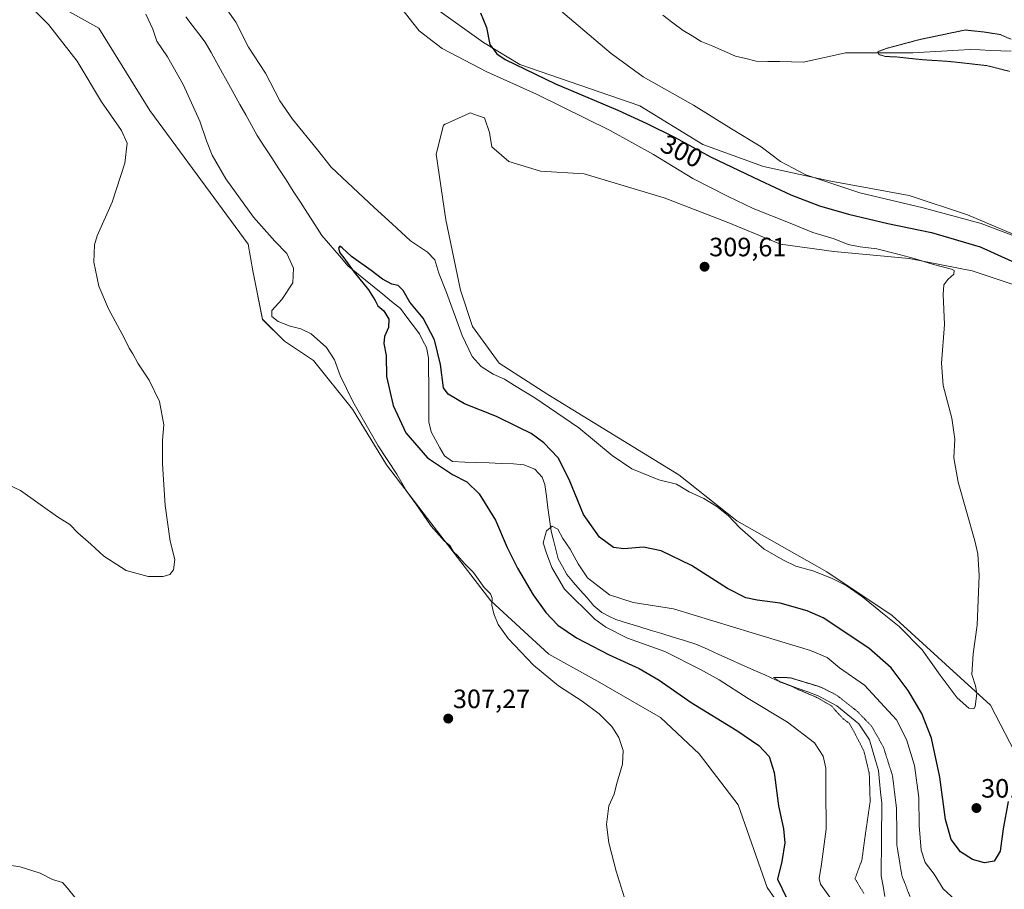
# Model space of a CAD drawing. Units: metres. Extents: x 618856 to 622343, y 4660037 to 4662409.
# Drawn here: x 619633 to 620005, y 4660547 to 4660876 of the extents above; entities that cross this region are included whole.
import ezdxf
from ezdxf.enums import TextEntityAlignment as Align

# ---------------------------------------------------------------- set-up
doc = ezdxf.new("R2010")
doc.units = ezdxf.units.M
doc.header["$MEASUREMENT"] = 0
doc.linetypes.add('TRAZOS2', pattern=[0.375, 0.25, -0.125])
for name, color, linetype, lineweight in [('Carátula', 7, 'Continuous', 5), ('Corriente natural lineal', 142, 'Continuous', 13), ('Cultivos herbáceos CxS', 92, 'Continuous', 0), ('Curva de nivel maestra', 36, 'Continuous', 30), ('Curva de nivel normal', 36, 'Continuous', 0), ('Curva de nivel normal depresión', 36, 'TRAZOS2', 0), ('Matorral CxS', 135, 'Continuous', 0), ('Punto de cota en terreno', 7, 'Continuous', 0), ('Rótulo de curva de nivel directora', 19, 'Continuous', 0), ('Rótulo de punto de cota en terreno', 19, 'Continuous', 0)]:
    doc.layers.add(name, color=color, linetype=linetype, lineweight=lineweight)
doc.styles.add('Arial', font='txt', dxfattribs={"height": 0.2})

# ---------------------------------------------------------------- blocks, each defined once
blk = doc.blocks.new('*U150')
at = {"layer": 'Cultivos herbáceos CxS', "color": 92, "linetype": 'Continuous', "lineweight": 0}
for points in [[(620010.4945, 4660595.7257, 298.4119), (619999.5067, 4660616.7963, 302.6965), (619982.5671, 4660632.3695, 305.6734), (619962.4233, 4660650.6911, 305.2822), (619937.7015, 4660667.1805, 305.1082), (619903.8243, 4660686.4193, 305.228), (619881.8495, 4660703.8245, 305.4609), (619832.4061, 4660734.0555, 305.9105), (619814.0937, 4660745.9653, 305.8774), (619804.0217, 4660759.7057, 306.6454), (619799.4441, 4660773.4475, 307.2563), (619793.9501, 4660800.0147, 307.5028), (619790.2889, 4660824.7493, 308.1137), (619793.0349, 4660835.7427, 308.6742), (619793.6927, 4660836.0419, 308.643), (619801.2239, 4660839.4667, 308.3039), (619803.1067, 4660840.3229, 308.2676), (619805.8639, 4660839.4035, 308.3099), (619808.6009, 4660838.4909, 308.4167), (619810.4321, 4660832.9941, 308.3656), (619811.3473, 4660827.4973, 308.3536), (619817.7563, 4660822.0013, 308.2719), (619829.6601, 4660818.3365, 307.9432), (619846.1411, 4660817.4203, 308.12), (619876.3571, 4660808.2597, 308.3639), (619900.1629, 4660799.0993, 308.5954), (619920.3061, 4660790.8543, 308.2621), (619940.4505, 4660788.1053, 306.8623), (619968.8353, 4660785.3575, 305.1791), (619992.6407, 4660780.7769, 304.25), (620011.8697, 4660774.3643, 303.061)], [(620014.6159, 4660791.7705, 295.3786), (619990.8101, 4660801.8475, 295.1286), (619968.8355, 4660809.1761, 294.7627), (619938.6195, 4660814.6727, 295.747), (619913.8979, 4660820.1685, 297.4446), (619891.0071, 4660828.4143, 298.7479), (619867.2013, 4660843.0707, 296.6143), (619821.8769, 4660858.6455, 300.6111), (619808.1433, 4660866.8899, 300.2892), (619785.2527, 4660883.3793, 301.6879)], [(619646.5353, 4660881.5473, 309.3847), (619663.0171, 4660872.3865, 308.4682), (619682.2447, 4660841.2385, 308.6098), (619719.3269, 4660790.8537, 307.0137), (619721.1577, 4660780.7761, 306.8115), (619724.8191, 4660762.4547, 306.2194), (619733.0603, 4660754.2099, 306.6151), (619744.0483, 4660746.8811, 306.3403), (619758.6977, 4660728.5585, 305.1898), (619771.5161, 4660707.4893, 305.154), (619787.0811, 4660687.3349, 304.5385), (619810.8875, 4660656.1875, 304.9279), (619832.8621, 4660636.0331, 304.3651), (619851.1749, 4660625.9563, 304.22), (619874.9805, 4660612.2149, 303.6748), (619889.6301, 4660598.4733, 303.7816), (619904.2799, 4660579.2357, 302.7205), (619915.2671, 4660548.0877, 301.0854), (619939.5299, 4660513.2767, 300.0864)]]:
    blk.add_polyline3d(points, dxfattribs=at)
blk = doc.blocks.new('*U167')
at = {"layer": 'Curva de nivel normal', "color": 36, "linetype": 'Continuous', "lineweight": 0}
for points in [[(619939.9, 4660543.05, 295), (619935.32, 4660549.28, 295), (619934.9, 4660551.48, 295), (619935.74, 4660556.86, 295), (619937.46, 4660570.09, 295), (619937.43, 4660585.06, 295), (619937.34, 4660593.08, 295), (619936.39, 4660597.61, 295), (619933.05, 4660602.63, 295), (619922.91, 4660610.45, 295), (619908.07, 4660619.31, 295), (619897.12, 4660626.42, 295), (619890.04, 4660630.3, 295), (619876.64, 4660637.12, 295), (619862.59, 4660642.14, 295), (619854.32, 4660646.3, 295), (619850.22, 4660649.24, 295), (619838.78, 4660660.56, 295), (619833.94, 4660668.82, 295), (619831.93, 4660674.24, 295), (619830.69, 4660678.07, 295), (619831.99, 4660682.66, 295), (619834.04, 4660684.41, 295), (619836.21, 4660683.31, 295), (619838.15, 4660679.72, 295), (619840.83, 4660675.72, 295), (619843.97, 4660670.18, 295), (619847.39, 4660664.92, 295), (619855.74, 4660658.54, 295), (619864.67, 4660655.53, 295), (619879.93, 4660653.23, 295), (619909.62, 4660644.14, 295), (619931.63, 4660637.52, 295), (619937.93, 4660634.82, 295), (619942.51, 4660630.9, 295), (619951.97, 4660624.33, 295), (619964.11, 4660611.32, 295), (619967.86, 4660603.88, 295), (619970.86, 4660594.06, 295), (619972.49, 4660582.05, 295), (619972.55, 4660571.44, 295), (619973.34, 4660562.13, 295), (619974.85, 4660557.44, 295), (619978.21, 4660553.13, 295), (619981.7, 4660547.54, 295), (619986.19, 4660543.42, 295)], [(620008.97, 4660793.73, 295), (619996.04, 4660798.6, 295), (619974.07, 4660804.5, 295), (619950.17, 4660810.2, 295), (619929.8, 4660816.93, 295), (619920.29, 4660821.96, 295), (619913, 4660827.52, 295), (619901.82, 4660834.28, 295), (619887.38, 4660843.25, 295), (619868.5, 4660854, 295), (619856.31, 4660862.76, 295), (619842.31, 4660874.75, 295), (619836.5, 4660879.61, 295)]]:
    blk.add_polyline3d(points, dxfattribs=at)
blk = doc.blocks.new('5PATER')
at = {"layer": 'Carátula', "linetype": 'Continuous', "lineweight": 5}
h = blk.add_hatch(color=250, dxfattribs=at)
edge = h.paths.add_edge_path()
edge.add_ellipse((0, 0.01), major_axis=(-1.33, -1.34), ratio=0.999422, start_angle=0, end_angle=360)

msp = doc.modelspace()

# ---------------------------------------------------------------- linework, layer by layer
at = {"layer": 'Corriente natural lineal', "color": 142, "linetype": 'Continuous', "lineweight": 13}
for points in [[(619695.84, 4660876.59, 303.54), (619698.28, 4660873.41, 303.41), (619700.73, 4660870.22, 303.23), (619703.17, 4660867.04, 303.04), (619705.35, 4660863.12, 302.63), (619707.53, 4660859.21, 302.7), (619709.72, 4660855.29, 302.48), (619711.9, 4660851.38, 302.29), (619714.08, 4660847.46, 302.37), (619716.26, 4660843.55, 302.11), (619718.45, 4660839.63, 302.2), (619720.63, 4660835.72, 302.1), (619722.81, 4660831.8, 302.1), (619725.52, 4660827.61, 301.97), (619728.23, 4660823.42, 301.96), (619730.94, 4660819.23, 301.8), (619733.65, 4660815.04, 301.7), (619736.35, 4660810.86, 301.55), (619739.06, 4660806.67, 301.06), (619741.77, 4660802.48, 300.75), (619744.48, 4660798.29, 300.58), (619747.19, 4660794.1, 300.39), (619749.64, 4660791.25, 300.32), (619752.1, 4660788.4, 300.11), (619754.55, 4660785.54, 300.13), (619757, 4660782.69, 300.03), (619760.3, 4660779.99, 299.92), (619763.6, 4660777.29, 299.71), (619766.91, 4660774.59, 299.6), (619770.21, 4660771.89, 299.46), (619773.51, 4660769.19, 299.49), (619776.81, 4660766.49, 299.34), (619779.21, 4660763.31, 299.26), (619781.61, 4660760.13, 299.04), (619784.01, 4660756.95, 299.2), (619785.31, 4660754.36, 299.03), (619786.61, 4660751.77, 298.82), (619787.47, 4660747.9, 298.86), (619787.48, 4660743.08, 298.43), (619787.5, 4660738.26, 298.25), (619787.51, 4660733.43, 298.12), (619787.53, 4660728.61, 298.1), (619787.54, 4660723.79, 298.2), (619788.43, 4660719.96, 297.97), (619790.09, 4660716.95, 297.62), (619791.74, 4660713.93, 297.41), (619793.4, 4660710.92, 298.06), (619796.5, 4660708.74, 297.8), (619801.09, 4660708.57, 296.72), (619805.69, 4660708.41, 296.66), (619810.28, 4660708.24, 296.87), (619814.88, 4660708.08, 296.71), (619819.47, 4660707.91, 296.58), (619823.41, 4660707.51, 296.54), (619827.52, 4660705.94, 296.54), (619830.35, 4660702.94, 296.14), (619831.3, 4660700.13, 295.91), (619831.9, 4660695.74, 295.79), (619832.5, 4660691.35, 295.74), (619833.09, 4660686.95, 295.58), (619833.69, 4660682.56, 294.79), (619834.6, 4660679.08, 293.44), (619835.51, 4660675.59, 293.52), (619836.42, 4660672.11, 293.19), (619838.04, 4660669.12, 293.21), (619839.65, 4660666.12, 293.22), (619842.19, 4660663.18, 292.79), (619844.72, 4660660.25, 293.05), (619847.26, 4660657.31, 292.82), (619849.79, 4660654.37, 292.78), (619852.84, 4660651.83, 292.68), (619855.51, 4660650.48, 292.68), (619858.18, 4660649.12, 292.33), (619862.49, 4660647.8, 291.99), (619866.81, 4660646.49, 292.2), (619871.12, 4660645.17, 292.13), (619875.43, 4660643.85, 291.63), (619879.74, 4660642.53, 291.71), (619884.06, 4660641.22, 291.83), (619888.37, 4660639.9, 291.32), (619892.69, 4660637.96, 290.42), (619897.02, 4660636.01, 291.18), (619901.34, 4660634.07, 290.58), (619905.67, 4660632.12, 290.45), (619909.99, 4660630.18, 290.85), (619914.32, 4660628.23, 290.02), (619918.64, 4660626.29, 290.28), (619922.61, 4660624.81, 290.26), (619926.58, 4660623.32, 289.75), (619930.55, 4660621.84, 289.92), (619934.52, 4660620.35, 289.82), (619938.01, 4660618.46, 289.38), (619941.5, 4660616.56, 289.56), (619944.26, 4660614.3, 289.64), (619947.02, 4660612.03, 289.39), (619949.78, 4660609.77, 289.43), (619951.82, 4660606.74, 288.99), (619953.85, 4660603.71, 289.04), (619954.97, 4660599.87, 289.11), (619956.08, 4660596.02, 288.73), (619957.2, 4660592.18, 288.66), (619957.63, 4660588.07, 288.63), (619958.07, 4660583.95, 288.71), (619958.5, 4660579.84, 288.68), (619958.46, 4660575.28, 288.51), (619958.42, 4660570.73, 288.36), (619958.39, 4660566.17, 288.34), (619958.35, 4660561.61, 288.32), (619958.31, 4660557.06, 288.19), (619958.27, 4660552.5, 288.06)], [(619875.83, 4660877.25, 291.41), (619879.67, 4660874.32, 291.33), (619883.51, 4660871.4, 291.27), (619886.94, 4660869.38, 291.22), (619890.37, 4660867.36, 291.2), (619894.68, 4660865.51, 291.18), (619898.98, 4660863.66, 291.09), (619903.29, 4660861.81, 291.11), (619907.17, 4660860.84, 291.1), (619911.05, 4660859.86, 291.03), (619915.52, 4660859.78, 290.89), (619919.99, 4660859.7, 290.78), (619924.46, 4660859.62, 290.66), (619928.93, 4660859.54, 290.54), (619932.91, 4660860.42, 290.42), (619936.89, 4660861.31, 290.32), (619940.87, 4660862.19, 290.21), (619944.85, 4660863.07, 290.06), (619949.07, 4660863.06, 290), (619953.3, 4660863.06, 289.98), (619957.52, 4660863.05, 289.98), (619961.74, 4660863.04, 289.93), (619965.97, 4660863.04, 289.88), (619970.19, 4660863.03, 289.78), (619974.52, 4660863.28, 289.66), (619978.84, 4660863.54, 289.56), (619983.17, 4660863.79, 289.49), (619987.49, 4660864.05, 289.44), (619991.82, 4660864.3, 289.4), (619995.69, 4660864.13, 289.37), (619999.55, 4660863.96, 289.15), (620003.42, 4660863.78, 288.92), (620007.28, 4660863.61, 288.72)], [(619958.27, 4660552.5, 288.06), (619958.98, 4660548.56, 288.02), (619959.69, 4660544.62, 287.98)]]:
    msp.add_polyline3d(points, dxfattribs=at)
at = {"layer": 'Cultivos herbáceos CxS', "color": 92, "linetype": 'Continuous', "lineweight": 0}
for points in [[(619646.54, 4660881.55, 309.38), (619663.02, 4660872.39, 308.47), (619682.24, 4660841.24, 308.61), (619719.33, 4660790.85, 307.01), (619721.16, 4660780.78, 306.81), (619724.82, 4660762.45, 306.22), (619733.06, 4660754.21, 306.62), (619744.05, 4660746.88, 306.34), (619758.7, 4660728.56, 305.19), (619771.52, 4660707.49, 305.15), (619787.08, 4660687.33, 304.54), (619810.89, 4660656.19, 304.93), (619832.86, 4660636.03, 304.37), (619851.17, 4660625.96, 304.22), (619874.98, 4660612.21, 303.67), (619889.63, 4660598.47, 303.78), (619904.28, 4660579.24, 302.72), (619915.27, 4660548.09, 301.09), (619939.53, 4660513.28, 300.09)], [(620014.62, 4660791.77, 295.38), (619990.81, 4660801.85, 295.13), (619968.84, 4660809.18, 294.76), (619938.62, 4660814.67, 295.75), (619913.9, 4660820.17, 297.44), (619891.01, 4660828.41, 298.75), (619867.2, 4660843.07, 296.61), (619821.88, 4660858.65, 300.61), (619808.14, 4660866.89, 300.29), (619785.25, 4660883.38, 301.69)], [(620010.49, 4660595.73, 298.41), (619999.51, 4660616.8, 302.7), (619982.57, 4660632.37, 305.67), (619962.42, 4660650.69, 305.28), (619937.7, 4660667.18, 305.11), (619903.82, 4660686.42, 305.23), (619881.85, 4660703.82, 305.46), (619832.41, 4660734.06, 305.91), (619814.09, 4660745.97, 305.88), (619804.02, 4660759.71, 306.65), (619799.44, 4660773.45, 307.26), (619793.95, 4660800.01, 307.5), (619790.29, 4660824.75, 308.11), (619793.03, 4660835.74, 308.67), (619793.69, 4660836.04, 308.64), (619801.22, 4660839.47, 308.3), (619803.11, 4660840.32, 308.27), (619805.86, 4660839.4, 308.31), (619808.6, 4660838.49, 308.42), (619810.43, 4660832.99, 308.37), (619811.35, 4660827.5, 308.35), (619817.76, 4660822, 308.27), (619829.66, 4660818.34, 307.94), (619846.14, 4660817.42, 308.12), (619876.36, 4660808.26, 308.36), (619900.16, 4660799.1, 308.6), (619920.31, 4660790.85, 308.26), (619940.45, 4660788.11, 306.86), (619968.84, 4660785.36, 305.18), (619992.64, 4660780.78, 304.25), (620011.87, 4660774.36, 303.06)]]:
    msp.add_polyline3d(points, dxfattribs=at)
at = {"layer": 'Curva de nivel maestra', "color": 36, "linetype": 'Continuous', "lineweight": 30}
for points in [[(619807.05, 4660878.06, 300), (619809.32, 4660872.53, 300), (619810.59, 4660866.2, 300), (619813.27, 4660862.63, 300), (619816.4, 4660860.56, 300), (619835.4, 4660851.34, 300), (619858.9, 4660841.44, 300), (619869.77, 4660836.32, 300), (619880.28, 4660831.16, 300), (619894.07, 4660823.63, 300), (619912.4, 4660814.96, 300), (619924.15, 4660809.38, 300), (619935.03, 4660805.26, 300), (619945.92, 4660802.15, 300), (619960.75, 4660798.65, 300), (619977.27, 4660795.16, 300), (619995.59, 4660789.81, 300), (620007.56, 4660784.45, 300)], [(620006.18, 4660580.55, 300), (620004.32, 4660570.19, 300), (620003.12, 4660561.81, 300), (620000.95, 4660558.01, 300), (619997.29, 4660557.32, 300), (619992.74, 4660558.59, 300), (619988.18, 4660561.54, 300), (619984.72, 4660566.15, 300), (619982.5, 4660573.75, 300), (619980.42, 4660589.7, 300), (619977.24, 4660604.33, 300), (619973.63, 4660613.69, 300), (619968.48, 4660622.39, 300), (619962.1, 4660630.88, 300), (619953.63, 4660638.35, 300), (619936.37, 4660649.8, 300), (619930.32, 4660652.5, 300), (619920.14, 4660655.36, 300), (619911.52, 4660656.42, 300), (619907.17, 4660657.38, 300), (619900.24, 4660660.91, 300), (619886.64, 4660669.54, 300), (619875.22, 4660675.1, 300), (619868.6, 4660676.53, 300), (619861.18, 4660675.78, 300), (619857.3, 4660676.38, 300), (619851.95, 4660680.2, 300), (619845.88, 4660688.85, 300), (619840.49, 4660702, 300), (619836.32, 4660710.19, 300), (619830.99, 4660715.87, 300), (619826.12, 4660719.34, 300), (619821.25, 4660721.8, 300), (619813.12, 4660725.83, 300), (619800.98, 4660730.6, 300), (619794.89, 4660734.26, 300), (619793.02, 4660736.57, 300), (619791.89, 4660745.35, 300), (619789.63, 4660754.68, 300), (619785.4, 4660762.94, 300), (619780.37, 4660768.96, 300), (619777.92, 4660773.33, 300), (619775.98, 4660775.21, 300), (619773.64, 4660775.73, 300), (619770.08, 4660777.6, 300), (619765.72, 4660780.94, 300), (619758.33, 4660786.21, 300), (619754.8, 4660789.47, 300), (619753.94, 4660790.09, 300), (619753.49, 4660789.28, 300), (619753.9, 4660787.56, 300), (619755.46, 4660785.68, 300), (619759.36, 4660780.24, 300), (619764.75, 4660773.63, 300), (619767.35, 4660769.57, 300), (619768.35, 4660767.57, 300), (619770.5, 4660765.71, 300), (619772.48, 4660762.57, 300), (619772.38, 4660759.35, 300), (619770.82, 4660755.92, 300), (619770.59, 4660753.39, 300), (619771.4, 4660748.8, 300), (619771.54, 4660740.84, 300), (619774.11, 4660729.9, 300), (619778.86, 4660719.66, 300), (619787.03, 4660710.17, 300), (619796.5, 4660703.92, 300), (619801.92, 4660701.07, 300), (619806.51, 4660696.59, 300), (619812.66, 4660686.72, 300), (619817.1, 4660676.4, 300), (619821.01, 4660668.53, 300), (619826.88, 4660658.53, 300), (619831.65, 4660651.78, 300), (619836.26, 4660647.08, 300), (619843.3, 4660642.3, 300), (619855.6, 4660635.85, 300), (619866.9, 4660630.71, 300), (619874.52, 4660626.22, 300), (619886.62, 4660617.84, 300), (619903.82, 4660607.3, 300), (619912.08, 4660601.6, 300), (619915.95, 4660597.52, 300), (619917.87, 4660591.47, 300), (619919.49, 4660578.85, 300), (619921.4, 4660570.2, 300), (619921.96, 4660564.87, 300), (619920.75, 4660557.86, 300), (619919.17, 4660551.22, 300), (619922.52, 4660544.08, 300)]]:
    msp.add_polyline3d(points, dxfattribs=at)
at = {"layer": 'Curva de nivel normal', "color": 36, "linetype": 'Continuous', "lineweight": 0}
for points in [[(619767.87, 4660891.74, 305), (619783.84, 4660871.38, 305), (619792.64, 4660864.65, 305), (619809.44, 4660855.81, 305), (619828.16, 4660847.44, 305), (619855.95, 4660833.76, 305), (619872.36, 4660824.64, 305), (619887.24, 4660815.59, 305), (619900.55, 4660808.83, 305), (619909.97, 4660804.22, 305), (619923.97, 4660798.78, 305), (619932.54, 4660795.2, 305), (619940.57, 4660792.87, 305), (619945.87, 4660790.75, 305), (619950.32, 4660789.77, 305), (619956.68, 4660789.08, 305), (619965.02, 4660786.87, 305), (619970.78, 4660785.39, 305), (619978.04, 4660783.13, 305), (619984.81, 4660781.42, 305), (619985.76, 4660780.83, 305), (619985.7, 4660779.53, 305), (619983.41, 4660777.53, 305), (619981.86, 4660775.53, 305), (619981.61, 4660771.86, 305), (619982.15, 4660760.53, 305), (619981.07, 4660745.86, 305), (619981.67, 4660737.53, 305), (619984.94, 4660725.2, 305), (619986.03, 4660717.2, 305), (619985.66, 4660710.2, 305), (619987.34, 4660701.06, 305), (619993.64, 4660678.88, 305), (619994.79, 4660673.92, 305), (619995.25, 4660665.81, 305), (619994.44, 4660647, 305), (619993.01, 4660636.24, 305), (619992.5, 4660628.39, 305), (619993.89, 4660624.12, 305), (619994.4, 4660621.25, 305), (619993.73, 4660616.35, 305), (619993.21, 4660615.48, 305), (619991.36, 4660615.74, 305), (619986.9, 4660619.67, 305), (619980.56, 4660628.12, 305), (619973.8, 4660637.69, 305), (619965.01, 4660646.57, 305), (619958.71, 4660651.6, 305), (619951.21, 4660657.77, 305), (619945, 4660662.06, 305), (619939.49, 4660664.72, 305), (619932.43, 4660667.49, 305), (619926.06, 4660669.29, 305), (619921.37, 4660671.6, 305), (619914.12, 4660675.68, 305), (619904.92, 4660683.81, 305), (619900.51, 4660688.4, 305), (619896.29, 4660691.85, 305), (619891.28, 4660694.84, 305), (619885.79, 4660697.34, 305), (619881.03, 4660700.25, 305), (619874.37, 4660701.92, 305), (619864.14, 4660706.04, 305), (619856.72, 4660711.01, 305), (619844.22, 4660721.46, 305), (619827.52, 4660732.83, 305), (619819.85, 4660737.44, 305), (619816.16, 4660739.81, 305), (619811.85, 4660741.73, 305), (619807.32, 4660744.64, 305), (619803.95, 4660748.44, 305), (619800.07, 4660756.3, 305), (619794.16, 4660772.53, 305), (619791.29, 4660779.89, 305), (619789.84, 4660784.95, 305), (619787.08, 4660787.82, 305), (619780.64, 4660792.09, 305), (619773.71, 4660798.46, 305), (619766.86, 4660804.63, 305), (619756.9, 4660814.09, 305), (619750.66, 4660819.88, 305), (619745.58, 4660826.46, 305), (619736.06, 4660837.93, 305), (619731.34, 4660844.96, 305), (619725.85, 4660855.4, 305), (619719.54, 4660865.17, 305), (619714.65, 4660874.62, 305), (619711.45, 4660879.24, 305)], [(619632.47, 4660885.43, 310), (619644.02, 4660873.68, 310), (619654.76, 4660859.84, 310), (619664, 4660844.54, 310), (619671.52, 4660833.73, 310), (619673.72, 4660828.94, 310), (619672.81, 4660821.36, 310), (619668.03, 4660806.68, 310), (619662.39, 4660794.01, 310), (619661.42, 4660790.53, 310), (619661.1, 4660784.08, 310), (619663.05, 4660774.97, 310), (619666.63, 4660766.37, 310), (619672.5, 4660755.53, 310), (619674.5, 4660751.53, 310), (619675.89, 4660749.38, 310), (619677.73, 4660745.94, 310), (619681.98, 4660739.53, 310), (619685.94, 4660731.48, 310), (619687.54, 4660722.6, 310), (619687.07, 4660716.86, 310), (619687, 4660707.86, 310), (619688.08, 4660692.16, 310), (619689.88, 4660678.72, 310), (619691.62, 4660671.83, 310), (619691.15, 4660667.96, 310), (619689.85, 4660666.2, 310), (619687.31, 4660665.34, 310), (619681.56, 4660665.36, 310), (619673.26, 4660667.72, 310), (619664.87, 4660673.03, 310), (619659.96, 4660677.62, 310), (619655.12, 4660681.94, 310), (619652.08, 4660684.97, 310), (619647.34, 4660687.89, 310), (619633.43, 4660697.86, 310), (619623.02, 4660702.76, 310)], [(619680.72, 4660877.61, 305), (619683.37, 4660871.99, 305), (619684.88, 4660867.44, 305), (619688.92, 4660861.46, 305), (619694.86, 4660851.03, 305), (619701.17, 4660837.28, 305), (619703.62, 4660829.76, 305), (619705.77, 4660824.39, 305), (619710.97, 4660815.5, 305), (619721.32, 4660801.06, 305), (619729.38, 4660791.97, 305), (619733.99, 4660787.32, 305), (619736.47, 4660781.76, 305), (619736.2, 4660776.22, 305), (619732.08, 4660769.88, 305), (619728.31, 4660765.82, 305), (619728.26, 4660763.56, 305), (619730.66, 4660761.64, 305), (619735.2, 4660759.81, 305), (619739.26, 4660758.91, 305), (619743.1, 4660756.98, 305), (619748.98, 4660751.86, 305), (619751.96, 4660747.21, 305), (619754.1, 4660741.2, 305), (619758.82, 4660731.4, 305), (619768.4, 4660714.7, 305), (619775.46, 4660704, 305), (619779.2, 4660697.42, 305), (619782.89, 4660692.44, 305), (619788.45, 4660684.34, 305), (619791.49, 4660681.04, 305), (619793.35, 4660678.9, 305), (619795.5, 4660677.05, 305), (619796.88, 4660674.76, 305), (619798.39, 4660673.28, 305), (619800.93, 4660670.48, 305), (619804.37, 4660666.92, 305), (619808.4, 4660661.28, 305), (619810.85, 4660658.8, 305), (619811.43, 4660657.25, 305), (619811.31, 4660654.6, 305), (619812.1, 4660651.32, 305), (619813.73, 4660647.28, 305), (619817.5, 4660642.05, 305), (619827.06, 4660631.94, 305), (619836.49, 4660624.16, 305), (619845.39, 4660618.39, 305), (619851.86, 4660613.52, 305), (619856.58, 4660608.8, 305), (619859.28, 4660604.62, 305), (619860.9, 4660599.76, 305), (619860.61, 4660594.53, 305), (619858.36, 4660586.86, 305), (619857.46, 4660583.2, 305), (619855.43, 4660578.86, 305), (619854.61, 4660571.87, 305), (619855.44, 4660564.87, 305), (619858.3, 4660554.21, 305), (619862.69, 4660540.06, 305)], [(619654.36, 4660543.92, 305), (619651.19, 4660547.84, 305), (619649.31, 4660549.89, 305), (619645.46, 4660551.11, 305), (619640.9, 4660553.46, 305), (619633.33, 4660555.89, 305), (619623.99, 4660557.22, 305)]]:
    msp.add_polyline3d(points, dxfattribs=at)
at = {"layer": 'Curva de nivel normal depresión', "color": 36, "linetype": 'TRAZOS2', "lineweight": 0}
for points in [[(620007.28, 4660868.15, 290), (620003.16, 4660869.93, 290), (619997.47, 4660870.83, 290), (619989.97, 4660871.64, 290), (619972.8, 4660868.04, 290), (619960.43, 4660864.73, 290), (619956.95, 4660863.45, 290), (619957.34, 4660862.43, 290), (619959.76, 4660861.64, 290), (619963.82, 4660861.49, 290), (619973.44, 4660860.46, 290), (619983.98, 4660859.77, 290), (619998.19, 4660858.2, 290), (620006.71, 4660856.04, 290)], [(619969.16, 4660544.58, 290), (619966.09, 4660552.54, 290), (619964.2, 4660563.96, 290), (619964.08, 4660577.7, 290), (619962.55, 4660590.22, 290), (619959.11, 4660601.02, 290), (619954.66, 4660608.92, 290), (619949.32, 4660614.44, 290), (619941.44, 4660620.66, 290), (619935.41, 4660623.7, 290), (619923.9, 4660627.2, 290), (619917.66, 4660627.34, 290), (619920.25, 4660625.56, 290), (619924, 4660624.2, 290), (619926.89, 4660622.79, 290), (619933.91, 4660619.8, 290), (619939.61, 4660616.5, 290), (619941.46, 4660614.35, 290), (619943.86, 4660611.76, 290), (619946.28, 4660609.92, 290), (619948.12, 4660606.63, 290), (619951.76, 4660599.52, 290), (619953.77, 4660591.14, 290), (619954.12, 4660580.52, 290), (619952.13, 4660566.87, 290), (619951.01, 4660558.43, 290), (619948.39, 4660551.36, 290), (619951.74, 4660545.82, 290)]]:
    msp.add_polyline3d(points, dxfattribs=at)
at = {"layer": 'Matorral CxS', "color": 135, "linetype": 'Continuous', "lineweight": 0}
for points in [[(619939.53, 4660513.28, 300.09), (619915.27, 4660548.09, 301.09), (619904.28, 4660579.24, 302.72), (619889.63, 4660598.47, 303.78), (619874.98, 4660612.21, 303.67), (619851.17, 4660625.96, 304.22), (619832.86, 4660636.03, 304.37), (619810.89, 4660656.19, 304.93), (619787.08, 4660687.33, 304.54), (619771.52, 4660707.49, 305.15), (619758.7, 4660728.56, 305.19), (619744.05, 4660746.88, 306.34), (619733.06, 4660754.21, 306.62), (619724.82, 4660762.45, 306.22), (619721.16, 4660780.78, 306.81), (619719.33, 4660790.85, 307.01), (619682.24, 4660841.24, 308.61), (619663.02, 4660872.39, 308.47), (619646.54, 4660881.55, 309.38)], [(619646.54, 4660881.55, 309.38), (619663.02, 4660872.39, 308.47), (619682.24, 4660841.24, 308.61), (619719.33, 4660790.85, 307.01), (619721.16, 4660780.78, 306.81), (619724.82, 4660762.45, 306.22), (619733.06, 4660754.21, 306.62), (619744.05, 4660746.88, 306.34), (619758.7, 4660728.56, 305.19), (619771.52, 4660707.49, 305.15), (619787.08, 4660687.33, 304.54), (619810.89, 4660656.19, 304.93), (619832.86, 4660636.03, 304.37), (619851.17, 4660625.96, 304.22), (619874.98, 4660612.21, 303.67), (619889.63, 4660598.47, 303.78), (619904.28, 4660579.24, 302.72), (619915.27, 4660548.09, 301.09), (619939.53, 4660513.28, 300.09)], [(619785.25, 4660883.38, 301.69), (619808.14, 4660866.89, 300.29), (619821.88, 4660858.65, 300.61), (619867.2, 4660843.07, 296.61), (619891.01, 4660828.41, 298.75), (619913.9, 4660820.17, 297.44), (619938.62, 4660814.67, 295.75), (619968.84, 4660809.18, 294.76), (619990.81, 4660801.85, 295.13), (620014.62, 4660791.77, 295.38)], [(620014.62, 4660791.77, 295.38), (619990.81, 4660801.85, 295.13), (619968.84, 4660809.18, 294.76), (619938.62, 4660814.67, 295.75), (619913.9, 4660820.17, 297.44), (619891.01, 4660828.41, 298.75), (619867.2, 4660843.07, 296.61), (619821.88, 4660858.65, 300.61), (619808.14, 4660866.89, 300.29), (619785.25, 4660883.38, 301.69)], [(620011.87, 4660774.36, 303.06), (619992.64, 4660780.78, 304.25), (619968.84, 4660785.36, 305.18), (619940.45, 4660788.11, 306.86), (619920.31, 4660790.85, 308.26), (619900.16, 4660799.1, 308.6), (619876.36, 4660808.26, 308.36), (619846.14, 4660817.42, 308.12), (619829.66, 4660818.34, 307.94), (619817.76, 4660822, 308.27), (619811.35, 4660827.5, 308.35), (619810.43, 4660832.99, 308.37), (619808.6, 4660838.49, 308.42), (619805.86, 4660839.4, 308.31), (619803.11, 4660840.32, 308.27), (619801.22, 4660839.47, 308.3), (619793.69, 4660836.04, 308.64), (619793.03, 4660835.74, 308.67), (619790.29, 4660824.75, 308.11), (619793.95, 4660800.01, 307.5), (619799.44, 4660773.45, 307.26), (619804.02, 4660759.71, 306.65), (619814.09, 4660745.97, 305.88), (619832.41, 4660734.06, 305.91), (619881.85, 4660703.82, 305.46), (619903.82, 4660686.42, 305.23), (619937.7, 4660667.18, 305.11), (619962.42, 4660650.69, 305.28), (619982.57, 4660632.37, 305.67), (619999.51, 4660616.8, 302.7), (620010.49, 4660595.73, 298.41)], [(620010.49, 4660595.73, 298.41), (619999.51, 4660616.8, 302.7), (619982.57, 4660632.37, 305.67), (619962.42, 4660650.69, 305.28), (619937.7, 4660667.18, 305.11), (619903.82, 4660686.42, 305.23), (619881.85, 4660703.82, 305.46), (619832.41, 4660734.06, 305.91), (619814.09, 4660745.97, 305.88), (619804.02, 4660759.71, 306.65), (619799.44, 4660773.45, 307.26), (619793.95, 4660800.01, 307.5), (619790.29, 4660824.75, 308.11), (619793.03, 4660835.74, 308.67), (619793.69, 4660836.04, 308.64), (619801.22, 4660839.47, 308.3), (619803.11, 4660840.32, 308.27), (619805.86, 4660839.4, 308.31), (619808.6, 4660838.49, 308.42), (619810.43, 4660832.99, 308.37), (619811.35, 4660827.5, 308.35), (619817.76, 4660822, 308.27), (619829.66, 4660818.34, 307.94), (619846.14, 4660817.42, 308.12), (619876.36, 4660808.26, 308.36), (619900.16, 4660799.1, 308.6), (619920.31, 4660790.85, 308.26), (619940.45, 4660788.11, 306.86), (619968.84, 4660785.36, 305.18), (619992.64, 4660780.78, 304.25), (620011.87, 4660774.36, 303.06)]]:
    msp.add_polyline3d(points, dxfattribs=at)

# ---------------------------------------------------------------- block references
at = {"layer": 'Cultivos herbáceos CxS', "color": 92, "linetype": 'Continuous', "lineweight": 0}
msp.add_blockref('*U150', (0, 0), dxfattribs=at)
at = {"layer": 'Curva de nivel normal', "color": 36, "linetype": 'Continuous', "lineweight": 0}
msp.add_blockref('*U167', (0, 0), dxfattribs=at)
at = {"layer": 'Punto de cota en terreno', "linetype": 'Continuous', "lineweight": 0}
for p in [(619891.61, 4660782.29, 309.61), (619794.87, 4660611.78, 307.27), (619994.23, 4660578.01, 301.72)]:
    msp.add_blockref('5PATER', p, dxfattribs=at)

# ---------------------------------------------------------------- texts
at = {"layer": 'Rótulo de curva de nivel directora', "color": 19, "linetype": 'Continuous', "lineweight": 0, "style": 'Arial'}
msp.add_text('300', height=7, rotation=-26.1492, dxfattribs=at).set_placement((619882.96, 4660825.92), align=Align.MIDDLE_CENTER)
at = {"layer": 'Rótulo de punto de cota en terreno', "color": 19, "linetype": 'Continuous', "lineweight": 0, "style": 'Arial'}
for s, p in [('309,61', (619893.37, 4660784.05)), ('307,27', (619796.63, 4660613.54)), ('301,72', (619995.99, 4660579.77))]:
    msp.add_text(s, height=7, dxfattribs=at).set_placement(p, align=Align.BOTTOM_LEFT)

doc.saveas('drawing.dxf')
